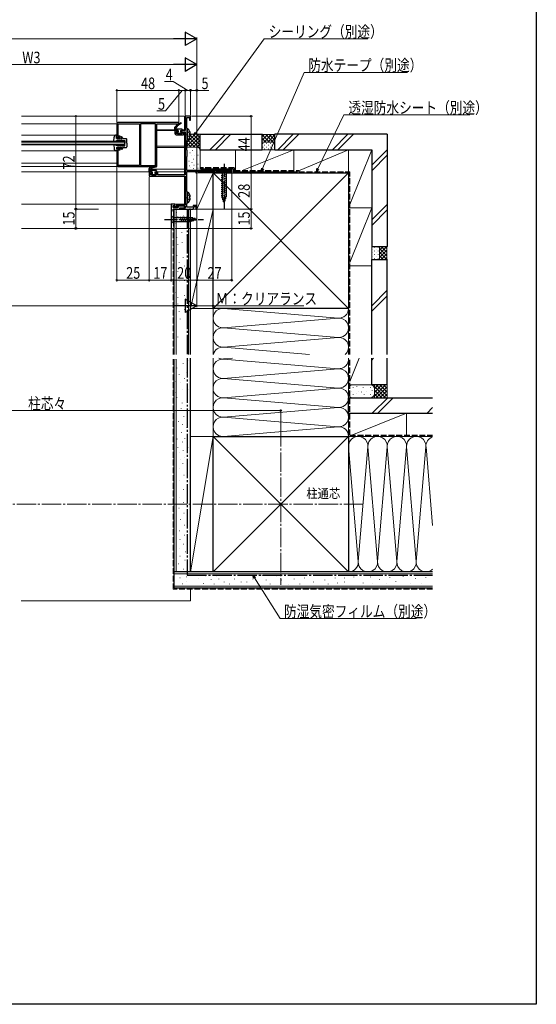
# Model space of a CAD drawing. Extents: x 0 to 990, y 0 to 1603.
# Drawn here: x 590 to 990, y 0 to 763 of the extents above; entities that cross this region are included whole.
import ezdxf

# ---------------------------------------------------------------- set-up
doc = ezdxf.new("R2010")
doc.units = 0
doc.linetypes.add('YCENTER_1', pattern=[13, 10, -1, 1, -1])
doc.linetypes.add('YHIDDEN_1', pattern=[4, 3, -1])
doc.layers.add('USER1', color=3, linetype='CONTINUOUS')
doc.layers.add('YKK_ZWAK', color=7, linetype='CONTINUOUS')
for name, color, linetype, lineweight in [('YKK_11', 7, 'CONTINUOUS', 30), ('YKK_12', 2, 'CONTINUOUS', 13), ('YKK_13', 4, 'CONTINUOUS', 30), ('YKK_D', 6, 'CONTINUOUS', 13), ('YSS_K', 3, 'CONTINUOUS', 13), ('YSS_KE', 3, 'CONTINUOUS', 30)]:
    doc.layers.add(name, color=color, linetype=linetype, lineweight=lineweight)
doc.styles.add('text-b', font='extslim2.shx', dxfattribs={"width": 0.8, "bigfont": 'extfont2.shx'})

msp = doc.modelspace()

# ---------------------------------------------------------------- linework, layer by layer
at = {"layer": 'YKK_11', "linetype": 'ByBlock', "lineweight": -2, "ltscale": 0.5}
for p, q in [((722, 688.44), (718, 688.44)), ((718, 688.44), (718, 677.44)), ((719.2, 679.39), (719.2, 687.54)), ((719.2, 687.54), (721.2, 687.54)), ((721.2, 687.54), (721.2, 685.44)), ((722, 685.44), (722, 688.44)), ((665, 682.44), (665, 672.14)), ((713, 683.44), (666, 683.44)), ((666, 672.94), (666, 682.54)), ((666, 682.54), (682.5, 682.54)), ((682.5, 682.54), (682.5, 650.34)), ((683.3, 682.54), (683.3, 650.34)), ((683.3, 682.54), (683.3, 650.34)), ((695, 682.54), (683.3, 682.54)), ((695, 650.34), (695, 682.54)), ((696, 649.44), (696, 682.44)), ((696, 682.44), (713, 682.44)), ((713, 682.44), (713, 683.44)), ((719.3, 679.17), (719.2, 679.39)), ((721.2, 685.44), (722, 685.44)), ((665, 672.14), (667.5, 672.14)), ((667.5, 672.94), (666, 672.94)), ((667.5, 672.14), (667.5, 672.94)), ((711.5, 677.44), (710, 677.44)), ((710, 677.44), (710, 674.94)), ((711, 674.94), (711, 676.64)), ((711, 676.64), (711.7, 676.64)), ((715.7, 674.94), (711, 674.94)), ((711, 673.94), (716.5, 673.94)), ((712, 676.94), (711.5, 677.44)), ((711.7, 676.64), (712, 676.94)), ((715, 677.44), (714.5, 676.94)), ((714.5, 676.94), (714.8, 676.64)), ((714.8, 676.64), (715.7, 676.64)), ((718, 677.44), (715, 677.44)), ((715.7, 676.64), (715.7, 674.94)), ((716.5, 673.94), (716.5, 676.44)), ((716.5, 676.44), (718, 676.44)), ((718, 676.44), (718, 643.04)), ((719.4, 678.94), (719.3, 679.17)), ((719.4, 669.94), (719.4, 678.94)), ((719.2, 669.5), (719.3, 669.72)), ((719.2, 662.29), (719.2, 669.5)), ((719.3, 669.72), (719.4, 669.94)), ((667.5, 663.14), (665, 663.14)), ((665, 663.14), (665, 650.44)), ((666, 650.34), (666, 662.34)), ((666, 662.34), (667.5, 662.34)), ((667.5, 662.34), (667.5, 663.14)), ((719.3, 662.07), (719.2, 662.29)), ((719.2, 657), (719.3, 657.22)), ((719.2, 646.44), (719.2, 657)), ((719.4, 661.84), (719.3, 662.07)), ((719.3, 657.22), (719.4, 657.44)), ((719.4, 657.44), (719.4, 661.84)), ((682.5, 650.34), (666, 650.34)), ((666, 649.44), (696, 649.44)), ((683.3, 650.34), (695, 650.34)), ((691.6, 645.44), (690, 645.44)), ((690, 645.44), (690, 641.84)), ((690, 641.84), (718, 641.84)), ((691.1, 642.94), (691.1, 644.64)), ((691.1, 644.64), (691.8, 644.64)), ((695.8, 642.94), (691.1, 642.94)), ((692.1, 644.94), (691.6, 645.44)), ((691.8, 644.64), (692.1, 644.94)), ((695.1, 645.44), (694.6, 644.94)), ((694.6, 644.94), (694.9, 644.64)), ((694.9, 644.64), (695.8, 644.64)), ((695.6, 645.44), (695.1, 645.44)), ((695.8, 644.64), (695.8, 642.94)), ((696.6, 643.04), (696.6, 644.44)), ((718, 643.04), (696.6, 643.04)), ((718, 641.84), (718, 619.64)), ((754, 646.44), (719.2, 646.44)), ((719.2, 630.39), (719.2, 645.54)), ((719.2, 645.54), (726.1, 645.54)), ((726.1, 645.54), (726.1, 644.44)), ((726.1, 644.44), (727, 644.44)), ((727, 645.72), (727.3, 645.89)), ((727, 644.44), (727, 645.72)), ((727.3, 645.89), (727.9, 645.54)), ((727.9, 645.54), (741, 645.54)), ((741, 645.54), (741, 644.44)), ((741, 644.44), (741.7, 644.44)), ((741.7, 644.44), (741.7, 645.54)), ((741.7, 645.54), (753.3, 645.54)), ((753.3, 645.54), (753.3, 644.44)), ((753.3, 644.44), (754, 644.44)), ((754, 644.44), (754, 646.44)), ((719.3, 630.17), (719.2, 630.39)), ((719.4, 629.94), (719.3, 630.17)), ((719.4, 620.94), (719.4, 629.94)), ((707, 620.24), (707, 601.44)), ((707, 620.24), (707, 601.44)), ((710, 620.24), (707, 620.24)), ((708.5, 617.74), (708.5, 619.24)), ((708.5, 619.24), (709.3, 619.24)), ((709, 618.94), (708.5, 618.94)), ((708.5, 618.94), (708.5, 617.74)), ((709.4, 618.54), (709, 618.94)), ((709.3, 619.24), (709.5, 619.04)), ((711.2, 618.54), (709.4, 618.54)), ((709.5, 619.04), (710, 619.04)), ((710, 619.04), (710, 620.24)), ((718, 619.64), (711.2, 619.64)), ((711.2, 619.64), (711.2, 618.54)), ((712, 617.74), (712, 618.84)), ((712, 618.84), (718, 618.84)), ((717.5, 618.84), (712.5, 618.84)), ((712.5, 618.84), (712.5, 617.74)), ((717.5, 617.54), (717.5, 618.84)), ((718, 618.84), (718, 617.24)), ((719.2, 620.5), (719.3, 620.72)), ((719.2, 617.84), (719.2, 620.5)), ((719.3, 620.72), (719.4, 620.94)), ((724.23, 619.14), (723.76, 617.84)), ((724.1, 616.44), (724.79, 618.34)), ((727, 619.14), (724.23, 619.14)), ((724.79, 618.34), (726.2, 618.34)), ((726.2, 618.34), (726.2, 616.44)), ((727, 616.44), (727, 619.14)), ((708.5, 617.74), (712, 617.74)), ((712.5, 617.74), (708.5, 617.74)), ((708.5, 614.94), (708.5, 616.44)), ((708.5, 616.44), (713.8, 616.44)), ((709, 614.44), (708.5, 614.94)), ((709, 602.94), (709, 614.44)), ((713.8, 616.44), (713.8, 617.54)), ((713.8, 617.54), (717.5, 617.54)), ((718, 617.24), (715.5, 617.24)), ((715.5, 617.24), (715.5, 616.44)), ((715.5, 616.44), (721.24, 616.44)), ((723.76, 617.84), (719.2, 617.84)), ((721.24, 616.44), (721.43, 616.56)), ((721.43, 616.56), (721.98, 616.56)), ((721.98, 616.56), (722.16, 616.44)), ((722.16, 616.44), (724.1, 616.44)), ((726.2, 616.44), (727, 616.44)), ((707, 601.44), (709.5, 601.44)), ((709.5, 602.94), (709, 602.94)), ((709.5, 601.44), (709.5, 602.94))]:
    msp.add_line(p, q, dxfattribs=at)
for centre, start, end in [((666, 682.44), 90.00001, 179.99999), ((711, 674.94), 180.00001, 269.99999), ((666, 650.44), 180.00001, 269.99999), ((695.6, 644.44), 0.00001, 89.99999)]:
    msp.add_arc(centre, 1, start, end, dxfattribs=at)
at = {"layer": 'YKK_12'}
for p, q in [((717.5, 688.44), (591, 688.44)), ((717.5, 688.44), (717.5, 677.44)), ((591, 673.64), (665, 673.64)), ((710, 677.94), (696, 677.94)), ((712.4, 677.44), (696, 677.44)), ((717.5, 677.44), (714.3, 677.44)), ((717.5, 677.94), (715.7, 677.94)), ((717.5, 676.44), (717.5, 643.04)), ((717.5, 665.2), (696, 665.2)), ((717.5, 664.29), (696, 664.29)), ((591, 661.64), (665, 661.64)), ((692.4, 645.44), (591, 645.44)), ((717.5, 647.44), (691.3, 647.44)), ((717.5, 645.44), (694.3, 645.44)), ((717.5, 641.84), (717.5, 619.64)), ((717, 620.24), (591, 620.24)), ((717, 620.24), (717, 619.64)), ((717.5, 618.84), (717.5, 617.24)), ((717.5, 616.44), (709, 616.44)), ((709.5, 601.44), (709.5, 616.44)), ((717, 616.44), (709.5, 616.44)), ((709.5, 601.44), (591, 601.44))]:
    msp.add_line(p, q, dxfattribs=at)
at = {"layer": 'YKK_12', "linetype": 'Continuous', "ltscale": 0.5}
for p, q in [((665, 682.44), (591, 682.44)), ((665, 682.44), (591, 682.44)), ((695, 650.64), (695, 682.44)), ((665, 651.94), (591, 651.94)), ((665, 651.94), (591, 651.94)), ((695, 649.44), (591, 649.44)), ((695, 649.44), (591, 649.44))]:
    msp.add_line(p, q, dxfattribs=at)
at = {"layer": 'YKK_12', "linetype": 'Continuous'}
for p, q in [((671, 669.14), (591, 669.14)), ((591, 668.44), (671, 668.44)), ((671, 666.84), (591, 666.84)), ((591, 666.14), (671, 666.14)), ((671, 666.14), (671, 669.14))]:
    msp.add_line(p, q, dxfattribs=at)
at = {"layer": 'YKK_13'}
for p, q in [((710, 677.74), (710, 679.87)), ((711, 678.44), (711, 679.74)), ((662.6, 668.54), (662.9, 672.53)), ((665, 673.64), (664.1, 673.64)), ((664.8, 671.14), (665, 673.64)), ((666.72, 672.79), (666.3, 672.52)), ((666.3, 672.52), (667.2, 671.14)), ((667.8, 671.14), (666.72, 672.79)), ((668.7, 672.64), (668.3, 672.35)), ((668.3, 672.35), (669.19, 671.14)), ((669.8, 671.14), (668.7, 672.64)), ((715.4, 678.44), (710, 678.44)), ((712.4, 677.44), (710.3, 677.44)), ((711.26, 675.8), (711.93, 675.13)), ((711.4, 676.14), (712.15, 676.14)), ((712.14, 675.04), (715.1, 675.04)), ((712.4, 677.44), (712.4, 676.39)), ((714.3, 677.44), (714.3, 676.14)), ((714.3, 677.44), (715.4, 677.44)), ((714.3, 676.14), (715.1, 676.14)), ((715.4, 675.84), (715.4, 675.34)), ((715.7, 678.14), (715.7, 677.74)), ((662.6, 668.54), (665.6, 669.84)), ((662.6, 666.74), (665.6, 665.44)), ((662.6, 666.74), (662.9, 662.75)), ((664.8, 671.14), (667.2, 671.14)), ((664.8, 664.14), (665, 661.64)), ((664.8, 664.14), (667.2, 664.14)), ((665.6, 669.84), (666.4, 669.83)), ((665.6, 665.44), (666.4, 665.46)), ((666.3, 662.77), (667.2, 664.14)), ((667.4, 669.04), (666.4, 669.83)), ((667.4, 666.24), (666.4, 665.46)), ((667.8, 664.14), (666.72, 662.49)), ((667.4, 669.04), (667.1, 669.82)), ((667.1, 669.82), (668.6, 669.79)), ((667.4, 666.24), (667.1, 665.47)), ((667.1, 665.47), (668.6, 665.5)), ((667.8, 671.14), (669.19, 671.14)), ((667.8, 664.14), (669.19, 664.14)), ((668.3, 662.94), (669.19, 664.14)), ((669.3, 669.34), (668.6, 669.79)), ((669.3, 665.94), (668.6, 665.5)), ((669.8, 664.14), (668.7, 662.64)), ((669.3, 669.34), (669.1, 669.78)), ((669.1, 669.78), (671.2, 669.74)), ((669.3, 665.94), (669.1, 665.5)), ((669.1, 665.5), (671.2, 665.54)), ((669.8, 671.14), (672.1, 671.14)), ((669.8, 664.14), (672.1, 664.14)), ((671.2, 669.74), (671.2, 667.64)), ((671.2, 665.54), (671.2, 667.64)), ((672.6, 667.64), (672.6, 670.64)), ((672.6, 667.64), (672.6, 664.64)), ((665, 661.64), (664.1, 661.64)), ((666.72, 662.49), (666.3, 662.77)), ((668.7, 662.64), (668.3, 662.94)), ((690, 645.74), (690, 647.87)), ((695.4, 646.44), (690, 646.44)), ((692.4, 645.44), (690.3, 645.44)), ((691, 646.44), (691, 647.74)), ((691.26, 643.8), (691.93, 643.13)), ((691.4, 644.14), (692.15, 644.14)), ((692.14, 643.04), (695.1, 643.04)), ((692.4, 645.44), (692.4, 644.39)), ((694.3, 645.44), (694.3, 644.14)), ((694.3, 645.44), (695.4, 645.44)), ((694.3, 644.14), (695.1, 644.14)), ((695.4, 643.84), (695.4, 643.34)), ((695.7, 646.14), (695.7, 645.74))]:
    msp.add_line(p, q, dxfattribs=at)
at = {"layer": 'YKK_13', "linetype": 'YHIDDEN_1'}
for p, q in [((719.61, 675.59), (719, 674.44)), ((719.61, 673.3), (719, 674.44)), ((721.48, 676.52), (719.61, 675.59)), ((721.48, 672.37), (719.61, 673.3)), ((719.61, 626.59), (719, 625.44)), ((721.48, 627.52), (719.61, 626.59)), ((719.61, 624.3), (719, 625.44)), ((721.48, 623.37), (719.61, 624.3))]:
    msp.add_line(p, q, dxfattribs=at)
at = {"layer": 'YKK_13', "linetype": 'Continuous', "ltscale": 0.5}
for p, q in [((719.4, 678.42), (719.4, 670.47)), ((721.88, 674.87), (721, 674.87)), ((721, 674.87), (721, 674.02)), ((721.88, 674.02), (721, 674.02)), ((719.4, 629.42), (719.4, 621.47)), ((721.88, 625.87), (721, 625.87)), ((721, 625.87), (721, 625.02)), ((721.88, 625.02), (721, 625.02))]:
    msp.add_line(p, q, dxfattribs=at)
at = {"layer": 'YKK_13', "linetype": 'YCENTER_1'}
for p, q in [((748, 651.44), (748, 616.44)), ((702, 608.44), (732, 608.44))]:
    msp.add_line(p, q, dxfattribs=at)
at = {"layer": 'YKK_13', "linetype": 'Continuous'}
for p, q in [((751.1, 646.44), (744.9, 646.44)), ((744.9, 646.44), (746.45, 644.89)), ((745.9, 642.47), (750.1, 643.59)), ((745.9, 640.91), (750.1, 642.04)), ((749.55, 644.89), (746.45, 644.89)), ((746.45, 644.89), (746.45, 626.36)), ((751.1, 646.44), (749.55, 644.89)), ((749.55, 644.89), (749.55, 626.36)), ((745.9, 639.36), (750.1, 640.49)), ((745.9, 637.81), (750.1, 638.93)), ((745.9, 636.26), (750.1, 637.38)), ((745.9, 634.7), (750.1, 635.83)), ((745.9, 633.15), (750.1, 634.28)), ((745.9, 631.6), (750.1, 632.72)), ((745.9, 630.04), (750.1, 631.17)), ((745.9, 628.49), (750.1, 629.62)), ((745.9, 626.94), (750.1, 628.06)), ((746.16, 625.46), (750.1, 626.51)), ((748, 621.44), (746.45, 626.36)), ((748, 621.44), (749.55, 626.36)), ((746.61, 624.02), (749.65, 624.84)), ((747.06, 622.59), (749.11, 623.14)), ((707, 611.54), (707, 605.34)), ((707, 611.54), (708.55, 609.99)), ((707, 605.34), (708.55, 606.89)), ((708.55, 609.99), (708.55, 606.89)), ((708.55, 609.99), (722.08, 609.99)), ((708.55, 606.89), (722.08, 606.89)), ((715.29, 606.34), (714.17, 610.54)), ((716.85, 606.34), (715.72, 610.54)), ((718.4, 606.34), (717.27, 610.54)), ((719.95, 606.34), (718.83, 610.54)), ((721.51, 606.34), (720.38, 610.54)), ((722.99, 606.6), (721.93, 610.54)), ((727, 608.44), (722.08, 609.99)), ((727, 608.44), (722.08, 606.89)), ((724.42, 607.06), (723.61, 610.09)), ((725.85, 607.51), (725.3, 609.56))]:
    msp.add_line(p, q, dxfattribs=at)
at = {"layer": 'YKK_13'}
for centre, radius, start, end in [((710.5, 679.87), 0.5, 141.5703, 180), ((720.04, 671.25), 13.36, 114.73472, 138.02533), ((721.1, 671.41), 13.09, 118.92477, 140.48463), ((714.6, 683.12), 0.3, 304.01252, 119.59076), ((664.1, 672.44), 1.2, 90, 175.65189), ((710.3, 677.74), 0.3, 180, 270), ((711.4, 675.94), 0.2, 90, 225), ((712.14, 675.34), 0.3, 225, 270), ((712.4, 676.14), 0.25, 180, 90), ((715.1, 675.84), 0.3, 0, 90), ((715.1, 675.34), 0.3, 270, 0), ((715.4, 678.14), 0.3, 0, 90), ((715.4, 677.74), 0.3, 270, 0), ((672.1, 670.64), 0.5, 0, 90), ((672.1, 664.64), 0.5, 270, 0), ((664.1, 662.84), 1.2, 184.34811, 270), ((695.18, 638.29), 11.12, 91.60197, 117.14616), ((695.76, 638.6), 10.31, 93.19553, 117.50039), ((695.02, 649.14), 0.3, 304.01252, 119.59076), ((690.5, 647.87), 0.5, 141.5703, 180), ((690.3, 645.74), 0.3, 180, 270), ((691.4, 643.94), 0.2, 90, 225), ((692.14, 643.34), 0.3, 225, 270), ((692.4, 644.14), 0.25, 180, 90), ((695.1, 643.84), 0.3, 0, 90), ((695.1, 643.34), 0.3, 270, 0), ((695.4, 646.14), 0.3, 0, 90), ((695.4, 645.74), 0.3, 270, 0)]:
    msp.add_arc(centre, radius, start, end, dxfattribs=at)
at = {"layer": 'YKK_13', "linetype": 'Continuous', "ltscale": 0.5}
for centre, radius, start, end in [((719.68, 678.42), 0.274, 52.28591, 180), ((716.6, 674.44), 5.3, 4.59941, 52.28591), ((716.6, 674.44), 5.3, 307.71409, 355.40059), ((719.68, 670.47), 0.274, 180, 307.71409), ((719.68, 629.42), 0.274, 52.28591, 180), ((716.6, 625.44), 5.3, 4.59941, 52.28591), ((719.68, 621.47), 0.274, 180, 307.71409), ((716.6, 625.44), 5.3, 307.71409, 355.40059)]:
    msp.add_arc(centre, radius, start, end, dxfattribs=at)
at = {"layer": 'YKK_D'}
for p, q in [((716.5, 748.44), (217.5, 748.44)), ((726.21, 675.67), (779.09, 748.45)), ((727, 645.14), (727, 749.44)), ((779.09, 748.45), (859.44, 748.45)), ((716.5, 728.44), (477.5, 728.44)), ((727, 645.14), (727, 729.44)), ((777.86, 647.79), (810.22, 722.43)), ((810.22, 722.43), (890.09, 722.43)), ((708.63, 715.3), (701.83, 715.3)), ((720, 708.44), (708.63, 715.3)), ((665, 683.44), (665, 709.44)), ((665, 708.44), (713, 708.44)), ((715.5, 708.44), (702.68, 692.49)), ((713, 684.14), (713, 709.44)), ((713, 684.14), (713, 709.44)), ((718, 708.44), (713, 708.44)), ((718, 689.14), (718, 709.44)), ((718, 689.14), (718, 709.44)), ((722, 708.44), (718, 708.44)), ((722, 689.14), (722, 709.44)), ((722, 689.14), (722, 709.44)), ((722, 708.44), (727, 708.44)), ((727, 646.54), (727, 709.44)), ((727, 708.44), (736.35, 708.44)), ((650.63, 688.44), (632.2, 688.44)), ((633.2, 688.44), (633.2, 616.44)), ((702.68, 692.49), (695.88, 692.49)), ((722.7, 688.44), (769.98, 688.44)), ((768.98, 688.44), (768.98, 644.44)), ((820.7, 647.75), (840.82, 689.49)), ((840.82, 689.49), (938.45, 689.49)), ((665, 649.44), (665, 560.44)), ((690, 641.14), (690, 560.44)), ((690, 641.14), (690, 560.44)), ((754.65, 644.44), (769.98, 644.44)), ((754.65, 644.44), (769.98, 644.44)), ((768.98, 644.44), (768.98, 616.44)), ((650.63, 616.44), (632.2, 616.44)), ((649.63, 616.44), (632.2, 616.44)), ((633.2, 616.44), (633.2, 601.44)), ((727, 615.74), (727, 540.44)), ((727.7, 616.44), (769.98, 616.44)), ((727.7, 616.44), (769.98, 616.44)), ((768.98, 616.44), (768.98, 601.44)), ((649.86, 601.44), (632.2, 601.44)), ((707, 600.94), (707, 560.44)), ((710.2, 601.44), (769.98, 601.44)), ((690, 561.44), (665, 561.44)), ((707, 561.44), (690, 561.44)), ((174.5, 541.44), (716.5, 541.44)), ((771.76, 330.55), (791.41, 299.05)), ((791.41, 299.05), (897.2, 299.05))]:
    msp.add_line(p, q, dxfattribs=at)
at = {"layer": 'YKK_D', "lineweight": -2}
for p, q in [((727, 748.44), (708.81, 748.44)), ((727, 748.44), (717.91, 753.69)), ((717.91, 753.69), (717.91, 743.19)), ((727, 748.44), (717.91, 743.19)), ((727, 728.44), (717.91, 733.69)), ((717.91, 733.69), (717.91, 723.19)), ((727, 728.44), (708.81, 728.44)), ((727, 728.44), (717.91, 723.19)), ((727, 541.44), (717.91, 546.69)), ((717.91, 546.69), (717.91, 536.19)), ((727, 541.44), (708.81, 541.44)), ((727, 541.44), (717.91, 536.19))]:
    msp.add_line(p, q, dxfattribs=at)
at = {"layer": 'YKK_D', "linetype": 'ByBlock', "lineweight": -2}
for p, q in [((724.71, 673.6), (725.65, 676.07)), ((724.71, 673.6), (726.21, 675.67)), ((726.76, 675.27), (724.71, 673.6)), ((776.84, 645.45), (777.23, 648.06)), ((776.84, 645.45), (777.86, 647.79)), ((778.48, 647.52), (776.84, 645.45)), ((819.6, 645.45), (820.09, 648.04)), ((819.6, 645.45), (820.7, 647.75)), ((821.32, 647.45), (819.6, 645.45)), ((771.18, 330.18), (770.41, 332.71)), ((770.41, 332.71), (772.34, 330.91)), ((770.41, 332.71), (771.76, 330.55))]:
    msp.add_line(p, q, dxfattribs=at)
at = {"layer": 'YKK_D', "ltscale": 1.5}
for p, q in [((754, 643.79), (754, 560.44)), ((727, 616.75), (727, 540.44)), ((727, 615.74), (727, 560.44)), ((727, 615.74), (727, 560.44)), ((739.5, 616.45), (739.5, 540.44)), ((707, 600.94), (707, 560.44)), ((727, 561.44), (707, 561.44)), ((727, 561.44), (754, 561.44)), ((727, 541.44), (739.5, 541.44)), ((739.5, 541.44), (809.78, 541.44)), ((423.51, 460.22), (792, 460.21)), ((792, 443.57), (792, 461.21))]:
    msp.add_line(p, q, dxfattribs=at)
at = {"layer": 'YKK_D', "linetype": 'ByBlock', "lineweight": -2}
for centre, radius in [((665, 708.44), 0.425), ((713, 708.44), 0.51), ((713, 708.44), 0.425), ((718, 708.44), 0.51), ((718, 708.44), 0.51), ((722, 708.44), 0.637), ((722, 708.44), 0.51), ((727, 708.44), 0.637), ((633.2, 688.44), 0.51), ((768.98, 688.44), 0.51), ((768.98, 644.44), 0.51), ((768.98, 644.44), 0.51), ((633.2, 616.44), 0.638), ((633.2, 616.44), 0.51), ((768.98, 616.44), 0.51), ((768.98, 616.44), 0.51), ((633.2, 601.44), 0.637), ((768.98, 601.44), 0.51), ((665, 561.44), 0.425), ((690, 561.44), 0.425), ((690, 561.44), 0.425), ((707, 561.44), 0.425), ((727, 561.44), 0.51), ((754, 561.44), 0.51), ((739.5, 541.44), 0.51), ((792, 460.21), 0.51)]:
    msp.add_circle(centre, radius, dxfattribs=at)
at = {"layer": 'YKK_ZWAK'}
for p, q in [((990, 1560), (990, 0)), ((990, 0), (0, 0))]:
    msp.add_line(p, q, dxfattribs=at)
at = {"layer": 'YSS_K', "linetype": 'Continuous', "ltscale": 1.5}
for p, q in [((728.38, 674.45), (719.17, 665.24)), ((725.55, 674.45), (719.17, 668.07)), ((729.52, 674.45), (721, 674.45)), ((721.04, 674.45), (721.46, 674.02)), ((729.52, 672.76), (721.21, 664.45)), ((722.72, 674.45), (721.83, 673.55)), ((721.84, 673.64), (729.52, 665.96)), ((723.86, 674.45), (729.52, 668.79)), ((726.69, 674.45), (729.52, 671.62)), ((729.52, 661.45), (729.52, 674.45)), ((749.04, 674.45), (737.04, 662.45)), ((753.29, 674.45), (741.29, 662.45)), ((777.5, 674.45), (777.8, 674.15)), ((781.89, 674.15), (777.5, 669.76)), ((779.06, 674.15), (777.5, 672.59)), ((783.16, 668.45), (777.5, 674.1)), ((787.2, 674.15), (777.8, 674.15)), ((784.72, 674.15), (779.02, 668.45)), ((785.99, 668.45), (780.29, 674.15)), ((787.5, 674.1), (781.84, 668.45)), ((787.5, 669.76), (783.11, 674.15)), ((787.5, 672.59), (785.94, 674.15)), ((787.5, 674.45), (787.2, 674.15)), ((801.65, 674.45), (789.65, 662.45)), ((805.89, 674.45), (793.89, 662.45)), ((844.07, 674.45), (832.07, 662.45)), ((848.32, 674.45), (836.32, 662.45)), ((719.17, 667.83), (722.55, 664.45)), ((719.17, 665), (719.72, 664.45)), ((726.52, 664.45), (719.17, 664.45)), ((719.63, 670.2), (725.38, 664.45)), ((721.07, 671.59), (729.52, 663.13)), ((729.52, 669.93), (724.04, 664.45)), ((729.52, 667.1), (726.85, 664.43)), ((729.52, 664.28), (728.73, 663.48)), ((780.33, 668.45), (777.5, 671.28)), ((777.5, 662.45), (777.5, 668.45)), ((777.5, 668.45), (787.5, 668.45)), ((778.26, 667.35), (778.06, 667.35)), ((778.26, 664.52), (778.06, 664.52)), ((779.67, 665.93), (779.47, 665.93)), ((781.09, 667.35), (780.89, 667.35)), ((781.09, 664.52), (780.89, 664.52)), ((782.5, 665.93), (782.3, 665.93)), ((783.91, 667.35), (783.71, 667.35)), ((783.91, 664.52), (783.71, 664.52)), ((787.5, 671.28), (784.67, 668.45)), ((785.33, 665.93), (785.13, 665.93)), ((786.74, 667.35), (786.54, 667.35)), ((786.74, 664.52), (786.54, 664.52)), ((787.5, 668.45), (787.5, 662.45)), ((721.52, 660.12), (721.72, 660.12)), ((722.71, 657.61), (722.91, 657.61)), ((723.38, 661.95), (723.58, 661.95)), ((725.05, 657.95), (725.25, 657.95)), ((726.72, 662.62), (726.92, 662.62)), ((727.72, 658.28), (727.92, 658.28)), ((729.52, 647.45), (729.52, 661.45)), ((757, 662.45), (757, 646.45)), ((757, 662.45), (802, 662.45)), ((762, 646.45), (802, 662.45)), ((787.5, 662.45), (777.5, 662.45)), ((779.67, 663.1), (779.47, 663.1)), ((782.5, 663.1), (782.3, 663.1)), ((785.33, 663.1), (785.13, 663.1)), ((802, 644.45), (844.5, 662.45)), ((802, 662.45), (802, 644.45)), ((802, 662.45), (844.5, 662.45)), ((802, 662.45), (802, 646.45)), ((844.5, 662.45), (844.5, 645.45)), ((862.5, 662.45), (844.5, 662.45)), ((845.5, 619.95), (862.5, 662.45)), ((874.5, 662.45), (862.5, 650.45)), ((874.5, 658.21), (862.5, 646.2)), ((720.74, 653.69), (720.94, 653.69)), ((721.04, 650.1), (721.24, 650.1)), ((723.04, 652.61), (723.24, 652.61)), ((724.44, 655.15), (724.64, 655.15)), ((724.71, 650.43), (724.91, 650.43)), ((726.72, 653.61), (726.92, 653.61)), ((727.72, 651.27), (727.92, 651.27)), ((844.5, 652.45), (844.5, 645.45)), ((862.5, 607.45), (862.5, 652.45)), ((721.71, 648.6), (721.91, 648.6)), ((724.38, 647.93), (724.58, 647.93)), ((727, 644.45), (739.5, 644.45)), ((727, 616.45), (727, 644.45)), ((727, 616.45), (739.5, 644.45)), ((727.72, 648.1), (727.92, 648.1)), ((844.5, 644.45), (739.5, 539.45)), ((739.5, 644.45), (844.5, 539.45)), ((739.5, 644.45), (739.5, 616.45)), ((844.5, 644.45), (802, 644.45)), ((874.5, 620.02), (862.5, 608.02)), ((711, 503.83), (711, 616.45)), ((711.1, 613.97), (711.1, 613.77)), ((712.34, 611.02), (712.34, 610.82)), ((716.55, 611.25), (716.55, 611.05)), ((720.17, 614.75), (720.17, 614.55)), ((720.5, 503.83), (720.5, 616.45)), ((739.5, 616.45), (722, 539.45)), ((722, 539.45), (722, 616.45)), ((722, 616.45), (739.5, 616.45)), ((727, 616.45), (739.5, 616.45)), ((739.5, 616.45), (739.5, 539.45)), ((862.5, 617.45), (844.5, 617.45)), ((862.5, 617.45), (845.5, 617.45)), ((845.5, 574.95), (862.5, 617.45)), ((874.5, 615.78), (862.5, 603.78)), ((710.69, 605.25), (710.69, 605.05)), ((717.29, 606.9), (717.29, 606.7)), ((862.5, 562.45), (862.5, 607.45)), ((711.1, 598.65), (711.1, 598.45)), ((713.99, 602.78), (713.99, 602.58)), ((715.38, 598.46), (715.38, 598.26)), ((719, 596.34), (719, 596.14)), ((719.78, 601.96), (719.78, 601.76)), ((711.52, 594.72), (711.52, 594.52)), ((712.34, 588.95), (712.34, 588.75)), ((715.64, 590.6), (715.64, 590.4)), ((719.43, 592.24), (719.43, 592.04)), ((711.52, 580.71), (711.52, 580.51)), ((862.5, 587.45), (868.5, 587.45)), ((862.5, 577.45), (862.5, 587.45)), ((863.16, 585.28), (863.16, 585.48)), ((863.16, 582.45), (863.16, 582.65)), ((864.57, 586.69), (864.57, 586.89)), ((864.57, 583.86), (864.57, 584.06)), ((864.57, 581.03), (864.57, 581.23)), ((865.99, 585.28), (865.99, 585.48)), ((865.99, 582.45), (865.99, 582.65)), ((867.4, 586.69), (867.4, 586.89)), ((867.4, 583.86), (867.4, 584.06)), ((867.4, 581.03), (867.4, 581.23)), ((868.5, 584.62), (871.33, 587.45)), ((868.5, 581.79), (874.16, 587.45)), ((868.5, 587.45), (868.5, 577.45)), ((874.2, 580.23), (868.5, 585.93)), ((868.5, 578.96), (874.2, 584.66)), ((874.16, 577.45), (868.5, 583.1)), ((871.33, 577.45), (868.5, 580.28)), ((874.2, 583.06), (869.81, 587.45)), ((869.81, 577.45), (874.2, 581.83)), ((874.2, 585.89), (872.64, 587.45)), ((874.5, 587.45), (874.2, 587.15)), ((874.2, 577.75), (874.2, 587.15)), ((713.17, 574.94), (713.17, 574.74)), ((716.46, 579.06), (716.46, 578.86)), ((717.29, 572.47), (717.29, 572.27)), ((862.5, 572.45), (845.5, 572.45)), ((868.5, 577.45), (862.5, 577.45)), ((863.16, 579.62), (863.16, 579.82)), ((864.57, 578.21), (864.57, 578.41)), ((865.99, 579.62), (865.99, 579.82)), ((867.4, 578.21), (867.4, 578.41)), ((872.64, 577.45), (874.2, 579.01)), ((874.5, 577.45), (874.2, 577.75)), ((712.34, 568.35), (712.34, 568.15)), ((713.17, 560.18), (713.17, 559.98)), ((717.29, 561), (717.29, 560.8)), ((710.69, 551.93), (710.69, 551.73)), ((874.5, 553.55), (862.5, 541.55)), ((712.34, 547.81), (712.34, 547.61)), ((712.34, 542.87), (712.34, 542.67)), ((717.29, 549.46), (717.29, 549.26)), ((874.5, 549.31), (862.5, 537.31)), ((713.17, 537.1), (713.17, 536.9)), ((717.29, 538.75), (717.29, 538.55)), ((739.5, 539.45), (722, 539.45)), ((739.5, 539.45), (739.5, 503.83)), ((747.63, 539.42), (836.37, 531.97)), ((844.5, 503.83), (844.5, 539.45)), ((713.99, 531.33), (713.99, 531.13)), ((747.63, 524.47), (836.37, 531.92)), ((836.37, 516.97), (747.63, 524.42)), ((712.34, 517.32), (712.34, 517.12)), ((747.63, 509.47), (836.37, 516.92)), ((814.28, 503.83), (747.63, 509.42)), ((710.69, 500), (710.69, 499.8)), ((711, 335.21), (711, 500.11)), ((716.46, 496.7), (716.46, 496.5)), ((720.26, 499.18), (720.26, 498.98)), ((739.5, 440.21), (739.5, 500.83)), ((747.63, 500.24), (754.7, 500.83)), ((836.37, 492.74), (747.63, 500.18)), ((844.5, 500.83), (844.5, 440.21)), ((844.5, 500.83), (844.5, 480.21)), ((845.5, 482.71), (852.75, 500.83)), ((863.94, 500.83), (862.5, 499.39)), ((862.5, 480.21), (862.5, 500.83)), ((711.52, 493.41), (711.52, 493.21)), ((718.61, 490.11), (718.61, 489.91)), ((747.63, 485.24), (836.37, 492.68)), ((710.69, 482.69), (710.69, 482.49)), ((713.17, 488.46), (713.17, 488.26)), ((713.99, 481.87), (713.99, 481.67)), ((717.29, 485.17), (717.29, 484.97)), ((836.37, 477.74), (747.63, 485.18)), ((710.69, 474.45), (710.69, 474.25)), ((715.64, 476.93), (715.64, 476.73)), ((720.26, 476.93), (720.26, 476.73)), ((747.63, 470.24), (836.37, 477.68)), ((862.5, 480.21), (845.5, 480.21)), ((846.8, 475.21), (846.8, 475.41)), ((861.5, 480.21), (847.5, 480.21)), ((848.2, 478.01), (848.2, 478.21)), ((850.3, 473.11), (850.3, 473.31)), ((851, 478.71), (851, 478.91)), ((852.4, 475.21), (852.4, 475.41)), ((854.5, 474.51), (854.5, 474.71)), ((855.9, 478.01), (855.9, 478.21)), ((858.7, 475.21), (858.7, 475.41)), ((861.5, 478.01), (861.5, 478.21)), ((862.9, 475.91), (862.9, 476.11)), ((874.5, 480.21), (864.5, 480.21)), ((864.5, 480.21), (864.5, 470.21)), ((864.5, 471.52), (873.19, 480.21)), ((864.5, 474.35), (870.36, 480.21)), ((864.5, 477.18), (867.53, 480.21)), ((864.5, 480.01), (864.7, 480.21)), ((873.19, 470.21), (864.5, 478.9)), ((864.5, 473.21), (864.5, 477.21)), ((870.36, 470.21), (864.5, 476.07)), ((867.53, 470.21), (864.5, 473.24)), ((874.5, 471.72), (866.02, 480.21)), ((866.02, 470.21), (874.5, 478.69)), ((874.5, 474.55), (868.84, 480.21)), ((868.84, 470.21), (874.5, 475.87)), ((874.5, 477.38), (871.67, 480.21)), ((874.5, 470.21), (874.5, 480.21)), ((711.52, 470.33), (711.52, 470.13)), ((715.64, 466.21), (715.64, 466.01)), ((719.43, 470.33), (719.43, 470.13)), ((836.37, 462.74), (747.63, 470.18)), ((847.5, 470.21), (861.5, 470.21)), ((848.2, 472.41), (848.2, 472.61)), ((856.6, 472.41), (856.6, 472.61)), ((861.5, 472.41), (861.5, 472.61)), ((874.89, 470.21), (862.89, 458.21)), ((864.7, 470.21), (864.5, 470.41)), ((864.5, 470.21), (874.5, 470.21)), ((879.14, 470.21), (867.14, 458.21)), ((871.67, 470.21), (874.5, 473.04)), ((710.69, 460.44), (710.69, 460.24)), ((714.81, 462.09), (714.81, 461.89)), ((719.43, 460.44), (719.43, 460.24)), ((747.63, 455.24), (836.37, 462.68)), ((844.5, 458.21), (844.5, 440.21)), ((844.5, 458.21), (889.5, 458.21)), ((847, 441.21), (889.5, 458.21)), ((889.5, 458.21), (889.5, 441.21)), ((905.32, 458.21), (909.63, 462.52)), ((909.56, 458.21), (909.63, 458.28)), ((712.86, 451.73), (712.86, 451.53)), ((716.95, 455.82), (716.95, 455.62)), ((836.37, 447.74), (747.63, 455.18)), ((715.19, 443.55), (715.19, 443.35)), ((715.78, 449.39), (715.78, 449.19)), ((719.28, 447.05), (719.28, 446.85)), ((747.63, 440.24), (836.37, 447.68)), ((711.69, 438.29), (711.69, 438.09)), ((715.78, 435.95), (715.78, 435.75)), ((717.53, 438.87), (717.53, 438.67)), ((722, 335.21), (739.5, 440.21)), ((722, 335.21), (722, 440.21)), ((722, 440.21), (739.5, 440.21)), ((844.5, 440.21), (739.5, 335.21)), ((739.5, 440.21), (844.5, 335.21)), ((739.5, 440.21), (739.5, 335.21)), ((889.5, 440.21), (844.5, 440.21)), ((844.5, 440.21), (909.63, 440.21)), ((712.27, 431.86), (712.27, 431.66)), ((713.61, 427.6), (713.61, 427.4)), ((716.36, 429.53), (716.36, 429.33)), ((719.87, 431.86), (719.87, 431.66)), ((844.53, 432.08), (851.97, 343.34)), ((852.03, 343.34), (859.47, 432.08)), ((859.53, 432.08), (866.97, 343.34)), ((867.03, 343.34), (874.47, 432.08)), ((874.53, 432.08), (881.97, 343.34)), ((882.03, 343.34), (889.47, 432.08)), ((889.53, 432.08), (896.97, 343.34)), ((897.03, 343.34), (904.47, 432.08)), ((904.53, 432.08), (909.63, 371.29)), ((714.26, 422.45), (714.26, 422.25)), ((717.47, 423.74), (717.47, 423.54)), ((713.14, 415.23), (713.34, 415.23)), ((716.19, 419.24), (716.19, 419.04)), ((713.44, 405.89), (713.64, 405.89)), ((717, 410.19), (717.2, 410.19)), ((716.55, 399.06), (716.75, 399.06)), ((713.44, 392.98), (713.64, 392.98)), ((712.99, 384.67), (713.19, 384.67)), ((716.55, 388.98), (716.75, 388.98)), ((714.03, 375.92), (714.23, 375.92)), ((717, 380.82), (717.2, 380.82)), ((713.29, 367.02), (713.49, 367.02)), ((717.44, 371.32), (717.64, 371.32)), ((713.88, 360.2), (714.08, 360.2)), ((717.15, 363.76), (717.35, 363.76)), ((713.14, 353.52), (713.34, 353.52)), ((716.55, 356.64), (716.75, 356.64)), ((713.74, 347.44), (713.94, 347.44)), ((717.74, 344.18), (717.94, 344.18)), ((717.89, 350.85), (718.09, 350.85)), ((712.84, 341.51), (713.04, 341.51)), ((716.41, 337.35), (716.61, 337.35)), ((709.5, 333.71), (909.63, 333.71)), ((713.74, 330.68), (713.94, 330.68)), ((713.88, 335.13), (714.08, 335.13)), ((718.63, 331.27), (718.83, 331.27)), ((739.5, 335.21), (722, 335.21)), ((728.62, 329.94), (728.62, 329.74)), ((733.63, 331.98), (733.63, 331.78)), ((738.05, 329.19), (738.05, 328.99)), ((741.81, 331.98), (741.81, 331.78)), ((744.11, 329.74), (744.11, 329.54)), ((749.33, 332.72), (749.33, 332.52)), ((756.04, 329.74), (756.04, 329.54)), ((761.27, 332.72), (761.27, 332.52)), ((770.22, 329.74), (770.22, 329.54)), ((777.68, 332.72), (777.68, 332.52)), ((780.66, 328.99), (780.66, 328.79)), ((788.87, 331.98), (788.87, 331.78)), ((792.6, 328.99), (792.6, 328.79)), ((802.3, 329.74), (802.3, 329.54)), ((810.5, 330.49), (810.5, 330.29)), ((822.23, 332.23), (822.23, 332.03)), ((826.24, 329.03), (826.24, 328.83)), ((834.24, 330.63), (834.24, 330.43)), ((841.44, 330.63), (841.44, 330.43)), ((909.63, 335.21), (844.5, 335.21)), ((848.64, 331.43), (848.64, 331.23)), ((861.45, 331.43), (861.45, 331.23)), ((868.48, 329.49), (868.48, 329.29)), ((876.48, 331.09), (876.48, 330.89)), ((886.88, 331.89), (886.88, 331.69)), ((896.49, 330.29), (896.49, 330.09)), ((904.49, 331.09), (904.49, 330.89)), ((709.5, 324.21), (909.63, 324.21)), ((715.52, 325.93), (715.72, 325.93)), ((719.08, 327.86), (719.28, 327.86)), ((722, 322.71), (722, 312.71)), ((731.99, 326.21), (731.99, 326.01)), ((740.38, 326.01), (740.38, 325.81)), ((748.01, 327.5), (748.01, 327.3)), ((752.31, 326.01), (752.31, 325.81)), ((761.27, 327.5), (761.27, 327.3)), ((765.74, 327.5), (765.74, 327.3)), ((774.69, 326.01), (774.69, 325.81)), ((783.65, 326.01), (783.65, 325.81)), ((797.82, 325.26), (797.82, 325.06)), ((806.77, 326.01), (806.77, 325.81)), ((817.43, 327.43), (817.43, 327.23)), ((828.64, 325.83), (828.64, 325.63)), ((835.84, 326.63), (835.84, 326.43)), ((841.44, 327.43), (841.44, 327.23)), ((855.85, 326.63), (855.85, 326.43)), ((862.87, 326.29), (862.87, 326.09)), ((874.08, 326.29), (874.08, 326.09)), ((881.28, 327.89), (881.28, 327.69)), ((892.48, 326.29), (892.48, 326.09)), ((901.29, 326.29), (901.29, 326.09)), ((590.79, 312.71), (722, 312.71))]:
    msp.add_line(p, q, dxfattribs=at)
at = {"layer": 'YSS_K', "linetype": 'YHIDDEN_1', "ltscale": 1.5}
for p, q in [((708.5, 503.83), (708.5, 601.45)), ((708.5, 321.71), (708.5, 500.11)), ((909.63, 321.71), (708.5, 321.71))]:
    msp.add_line(p, q, dxfattribs=at)
at = {"layer": 'YSS_K', "linetype": 'YCENTER_1', "ltscale": 1.5}
for p, q in [((792, 447.36), (792, 325.22)), ((855.85, 387.71), (345.3, 387.71))]:
    msp.add_line(p, q, dxfattribs=at)
at = {"layer": 'YSS_K', "linetype": 'Continuous', "ltscale": 1.5}
for centre, radius, start, end in [((726.52, 661.45), 3, 0, 90), ((747, 531.95), 7.5, 85.20302, 274.79697), ((837, 539.45), 7.5, 265.20302, 0), ((837, 524.45), 7.5, 265.20302, 94.79697), ((747, 516.95), 7.5, 85.20302, 274.79697), ((837, 509.45), 7.5, 311.47206, 94.79697), ((747, 501.95), 7.5, 85.20302, 165.47981), ((747, 492.71), 7.5, 85.20303, 274.79698), ((747, 507.71), 7.5, 246.54703, 274.79698), ((837, 500.21), 7.5, 265.20303, 4.73877), ((837, 485.21), 7.5, 265.20303, 94.79698), ((747, 477.71), 7.5, 85.20303, 271.98896), ((837, 470.21), 7.5, 265.20303, 94.79698), ((847.5, 477.21), 3, 90, 131.81031), ((861.5, 477.21), 3, 0, 90), ((747, 462.71), 7.5, 85.20303, 274.79698), ((847.5, 473.21), 3, 228.18969, 270), ((861.5, 473.21), 3, 270, 0), ((837, 455.21), 7.5, 265.20303, 94.79698), ((747, 447.71), 7.5, 85.20303, 274.79698), ((837, 440.21), 7.5, 0, 94.79698), ((852, 432.71), 7.5, 355.20303, 184.79698), ((867, 432.71), 7.5, 355.20303, 184.79698), ((882, 432.71), 7.5, 355.20303, 181.98896), ((897, 432.71), 7.5, 355.20303, 184.79698), ((912, 432.71), 7.5, 108.43678, 184.79698), ((844.5, 342.71), 7.5, 270, 4.79698), ((859.5, 342.71), 7.5, 175.20303, 4.79698), ((874.5, 342.71), 7.5, 175.20303, 4.79698), ((889.5, 342.71), 7.5, 175.20303, 4.79698), ((904.5, 342.71), 7.5, 175.20303, 313.13674)]:
    msp.add_arc(centre, radius, start, end, dxfattribs=at)
at = {"layer": 'YSS_KE', "linetype": 'Continuous', "ltscale": 1.5}
for p, q in [((729.52, 674.45), (777.5, 674.45)), ((729.52, 662.45), (729.52, 674.45)), ((777.5, 662.45), (777.5, 674.45)), ((874.5, 674.45), (787.5, 674.45)), ((787.5, 662.45), (787.5, 674.45)), ((874.5, 674.45), (874.5, 587.45)), ((729.87, 662.45), (777.5, 662.45)), ((787.5, 662.45), (862.5, 662.45)), ((862.5, 662.45), (862.5, 587.45)), ((755, 647.45), (730, 647.45)), ((739.5, 539.45), (739.5, 644.45)), ((739.5, 644.45), (844.5, 644.45)), ((755, 647.45), (755, 645.45)), ((755, 645.45), (805, 645.45)), ((844.5, 644.45), (844.5, 539.45)), ((709.5, 616.45), (722, 616.45)), ((709.5, 503.83), (709.5, 616.45)), ((722, 503.83), (722, 616.45)), ((862.5, 587.45), (874.5, 587.45)), ((862.5, 577.45), (874.5, 577.45)), ((862.5, 503.83), (862.5, 577.45)), ((874.5, 503.83), (874.5, 577.45)), ((844.5, 539.45), (739.5, 539.45)), ((709.5, 322.71), (709.5, 500.11)), ((722, 335.21), (722, 500.83)), ((862.5, 480.21), (862.5, 500.83)), ((874.5, 480.21), (874.5, 500.83)), ((874.5, 480.21), (862.5, 480.21)), ((844.5, 470.21), (909.63, 470.21)), ((844.5, 458.21), (844.5, 470.21)), ((844.5, 458.21), (909.63, 458.21)), ((739.5, 335.21), (739.5, 440.21)), ((739.5, 440.21), (844.5, 440.21)), ((844.5, 440.21), (844.5, 335.21)), ((844.5, 335.21), (709.5, 335.21)), ((909.63, 335.21), (722, 335.21)), ((722, 322.71), (709.5, 322.71)), ((909.63, 322.71), (722, 322.71))]:
    msp.add_line(p, q, dxfattribs=at)
at = {"layer": 'YSS_KE', "linetype": 'YHIDDEN_1', "ltscale": 1.5}
for p, q in [((756, 648.45), (730, 648.45)), ((756, 648.45), (756, 646.45)), ((756, 646.45), (806, 646.45)), ((806, 646.45), (806, 645.45)), ((806, 645.45), (845.5, 645.45)), ((845.5, 503.83), (845.5, 645.45)), ((845.5, 441.21), (845.5, 500.83)), ((845.5, 441.21), (909.63, 441.21))]:
    msp.add_line(p, q, dxfattribs=at)
at = {"layer": 'YSS_KE', "linetype": 'YCENTER_1', "ltscale": 1.5}
for p, q in [((719.5, 616.45), (719.5, 503.83)), ((719.5, 500.83), (719.5, 332.71)), ((719.5, 332.71), (909.63, 332.71))]:
    msp.add_line(p, q, dxfattribs=at)

# ---------------------------------------------------------------- texts
at = {"layer": 'USER1', "style": 'text-b', "width": 0.893728}
msp.add_text('柱通芯', height=7.2, dxfattribs=at).set_placement((811.76, 392.38))
at = {"layer": 'YKK_D', "style": 'text-b', "width": 0.8}
for s, p in [('シーリング（別途）', (782.64, 749.45)), ('W3', (591.72, 729.44)), ('防水テープ（別途）', (813.29, 723.43)), ('4', (702.83, 716.3)), ('48', (683.72, 709.44)), ('5', (730.55, 709.44)), ('5', (696.88, 693.49)), ('透湿防水シート（別途）', (844.37, 690.49)), ('25', (672.22, 562.44)), ('17', (693.22, 562.44)), ('20', (711.72, 562.44)), ('27', (735.22, 562.44)), ('Ｍ：クリアランス', (741.58, 542.44)), ('防湿気密フィルム（別途）', (794.48, 300.05))]:
    msp.add_text(s, height=9, dxfattribs=at).set_placement(p)
for s, rotation, p in [('44', 90, (767.98, 661.16)), ('72', 90, (632.2, 647.16)), ('28', 90, (767.98, 625.16)), ('15', 90, (632.2, 603.66)), ('15', 90, (767.98, 603.66)), ('柱芯々', 359.9986, (596.23, 461.21))]:
    msp.add_text(s, height=9, rotation=rotation, dxfattribs=at).set_placement(p)

doc.saveas('drawing.dxf')
